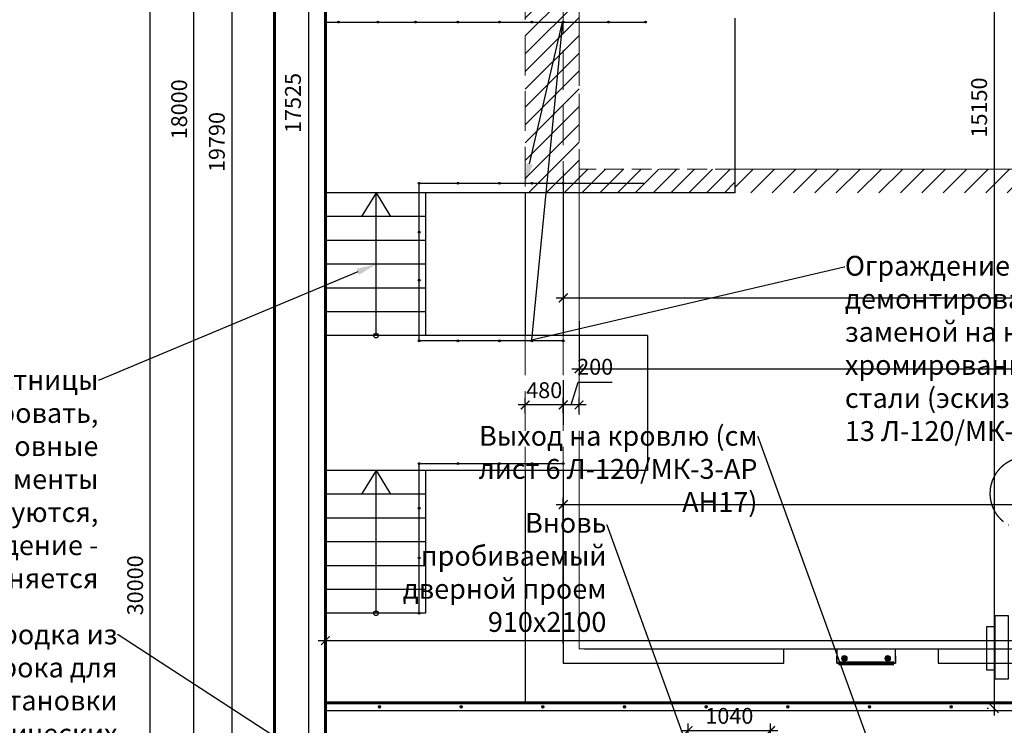
# Model space of a CAD drawing. Units: millimetres. Extents: x -533889 to -62763, y -292783 to 93076.
# Drawn here: x -242800 to -230382, y -121118 to -112224 of the extents above; entities that cross this region are included whole.
import ezdxf
from ezdxf import colors
from ezdxf.entities.mleader import LeaderData, LeaderLine
from ezdxf.math import Vec2, Vec3

# ---------------------------------------------------------------- set-up
doc = ezdxf.new("R2010")
doc.units = ezdxf.units.MM
doc.linetypes.add('GOST2.303 4', pattern=[7, 5, -2, 0])
doc.linetypes.add('GOST2.303 9', pattern=[26.5, 20, -1.5, 1, -1.5, 1, -1.5])
for name, color, linetype, lineweight in [('01_Конструкции существующие', 3, 'Continuous', 60), ('03_Дверные проемы существующие', 7, 'Continuous', 30), ('13_Размеры', 7, 'Continuous', 15), ('Дерево', 30, 'Continuous', 20), ('Металл', 180, 'Continuous', 30), ('Размеры', 250, 'Continuous', 15), ('Штрих', 250, 'Continuous', 0)]:
    doc.layers.add(name, color=color, linetype=linetype, lineweight=lineweight)
doc.layers.add('08_Бассейн', color=5, linetype='Continuous')
doc.layers.add('Размер', color=7, linetype='Continuous', lineweight=15, true_color=0x000000)
doc.styles.add('GOST 2.304', font='CS_Gost2304.shx', dxfattribs={"width": 0.8})
doc.dimstyles.new('Standard 50', dxfattribs={"dimtxt": 200, "dimasz": 110, "dimexe": 90, "dimexo": 70, "dimgap": 60, "dimtad": 1, "dimdec": 0, "dimrnd": 5, "dimzin": 1, "dimtxsty": 'GOST 2.304', "dimblk": 'ARCHTICK', "dimcen": 150, "dimdle": 90, "dimclrd": 256, "dimclre": 256, "dimclrt": 256, "dimadec": 0, "dimazin": 0, "dimtfac": 1, "dimtdec": 0, "dimtmove": 1, "dimatfit": 3, "dimldrblk": 'ARCHTICK', "dimfxl": 50, "dimarcsym": 0})

# ---------------------------------------------------------------- blocks, each defined once
blk = doc.blocks.new('_ArchTick')
at = {"color": 0, "linetype": 'ByBlock', "const_width": 0.15}
blk.add_lwpolyline([(-0.5, -0.5), (0.5, 0.5)], dxfattribs=at)
blk = doc.blocks.new('*D124')
at = {"layer": '13_Размеры', "lineweight": -2}
for p, q in [((-222245, -120246), (-222245, -106387)), ((-235675, -106477), (-222155, -106477)), ((-235675, -120156), (-222155, -120156))]:
    blk.add_line(p, q, dxfattribs=at)
at = {"layer": 'DEFPOINTS', "color": 0}
for p in [(-235745, -106477), (-222245, -106477), (-235745, -120156)]:
    blk.add_point(p, dxfattribs=at)
at = {"layer": '13_Размеры', "lineweight": -2, "xscale": 110, "yscale": 110, "zscale": 110}
for p, rotation in [((-222245, -106477), 90), ((-222245, -120156), 270)]:
    blk.add_blockref('_ArchTick', p, dxfattribs=dict(at, rotation=rotation))
at = {"layer": '13_Размеры', "lineweight": 15, "insert": (-222415, -113317), "char_height": 200, "attachment_point": 5, "rotation": 90, "style": 'GOST 2.304'}
blk.add_mtext('13680', dxfattribs=at)
blk = doc.blocks.new('*D154')
at = {"layer": '13_Размеры', "lineweight": -2}
for p, q in [((-235855, -117080), (-236515, -117080)), ((-236425, -117184), (-236425, -116990)), ((-235945, -117184), (-235945, -116990))]:
    blk.add_line(p, q, dxfattribs=at)
at = {"layer": 'DEFPOINTS', "color": 0}
for p in [(-236425, -117080), (-236425, -117254), (-235945, -117254)]:
    blk.add_point(p, dxfattribs=at)
at = {"layer": '13_Размеры', "lineweight": -2, "xscale": 110, "yscale": 110, "zscale": 110, "rotation": 180}
blk.add_blockref('_ArchTick', (-236425, -117080), dxfattribs=at)
at = {"layer": '13_Размеры', "lineweight": -2, "xscale": 110, "yscale": 110, "zscale": 110}
blk.add_blockref('_ArchTick', (-235945, -117080), dxfattribs=at)
at = {"layer": '13_Размеры', "lineweight": 15, "insert": (-236185, -116920), "char_height": 200, "attachment_point": 5, "style": 'GOST 2.304'}
blk.add_mtext('480', dxfattribs=at)
blk = doc.blocks.new('*D162')
at = {"layer": '13_Размеры', "lineweight": -2}
for p, q in [((-234460, -121185), (-233240, -121185)), ((-234370, -121966), (-234370, -121095)), ((-233330, -121966), (-233330, -121095))]:
    blk.add_line(p, q, dxfattribs=at)
at = {"layer": 'DEFPOINTS', "color": 0}
for p in [(-233330, -121185), (-234370, -122036), (-233330, -122036)]:
    blk.add_point(p, dxfattribs=at)
at = {"layer": '13_Размеры', "lineweight": -2, "xscale": 110, "yscale": 110, "zscale": 110, "rotation": 180}
blk.add_blockref('_ArchTick', (-234370, -121185), dxfattribs=at)
at = {"layer": '13_Размеры', "lineweight": -2, "xscale": 110, "yscale": 110, "zscale": 110}
blk.add_blockref('_ArchTick', (-233330, -121185), dxfattribs=at)
at = {"layer": '13_Размеры', "lineweight": 15, "insert": (-233850, -121025), "char_height": 200, "attachment_point": 5, "style": 'GOST 2.304'}
blk.add_mtext('1040', dxfattribs=at)
blk = doc.blocks.new('*D164')
at = {"layer": '13_Размеры', "lineweight": -2}
for p, q in [((-239156, -104421), (-239156, -122126)), ((-239015, -104511), (-239246, -104511)), ((-239015, -122036), (-239246, -122036))]:
    blk.add_line(p, q, dxfattribs=at)
at = {"layer": 'DEFPOINTS', "color": 0}
for p in [(-238945, -104511), (-239156, -122036), (-238945, -122036)]:
    blk.add_point(p, dxfattribs=at)
at = {"layer": '13_Размеры', "lineweight": -2, "xscale": 110, "yscale": 110, "zscale": 110}
for p, rotation in [((-239156, -104511), 90), ((-239156, -122036), 270)]:
    blk.add_blockref('_ArchTick', p, dxfattribs=dict(at, rotation=rotation))
at = {"layer": '13_Размеры', "lineweight": 15, "insert": (-239328, -113274), "char_height": 200, "attachment_point": 5, "rotation": 90, "style": 'GOST 2.304'}
blk.add_mtext('17525', dxfattribs=at)
blk = doc.blocks.new('*D176')
at = {"layer": '13_Размеры', "lineweight": -2}
for p, q in [((-230510, -105666), (-230510, -120996)), ((-230580, -105756), (-230600, -105756)), ((-230580, -120906), (-230600, -120906))]:
    blk.add_line(p, q, dxfattribs=at)
at = {"layer": 'DEFPOINTS', "color": 0}
for p in [(-230510, -105756), (-230510, -120906), (-230510, -120906)]:
    blk.add_point(p, dxfattribs=at)
at = {"layer": '13_Размеры', "lineweight": -2, "xscale": 110, "yscale": 110, "zscale": 110}
for p, rotation in [((-230510, -105756), 90), ((-230510, -120906), 270)]:
    blk.add_blockref('_ArchTick', p, dxfattribs=dict(at, rotation=rotation))
at = {"layer": '13_Размеры', "lineweight": 15, "insert": (-230674, -113331), "char_height": 200, "attachment_point": 5, "rotation": 90, "style": 'GOST 2.304'}
blk.add_mtext('15150', dxfattribs=at)
blk = doc.blocks.new('*D177')
at = {"layer": '13_Размеры', "lineweight": -2}
for p, q in [((-236035, -118336), (-210815, -118336)), ((-235945, -120086), (-235945, -118246)), ((-210905, -120086), (-210905, -118246))]:
    blk.add_line(p, q, dxfattribs=at)
at = {"layer": 'DEFPOINTS', "color": 0}
for p in [(-210905, -118336), (-235945, -120156), (-210905, -120156)]:
    blk.add_point(p, dxfattribs=at)
at = {"layer": '13_Размеры', "lineweight": -2, "xscale": 110, "yscale": 110, "zscale": 110, "rotation": 180}
blk.add_blockref('_ArchTick', (-235945, -118336), dxfattribs=at)
at = {"layer": '13_Размеры', "lineweight": -2, "xscale": 110, "yscale": 110, "zscale": 110}
blk.add_blockref('_ArchTick', (-210905, -118336), dxfattribs=at)
at = {"layer": '13_Размеры', "lineweight": 15, "insert": (-223425, -118164), "char_height": 200, "attachment_point": 5, "style": 'GOST 2.304'}
blk.add_mtext('25040', dxfattribs=at)
blk = doc.blocks.new('*D578')
at = {"layer": 'DEFPOINTS', "color": 0}
for p in [(-240603, -104354), (-239073, -104354), (-239073, -122354)]:
    blk.add_point(p, dxfattribs=at)
at = {"layer": 'Размеры', "linetype": 'ByBlock', "lineweight": -2}
blk.add_line((-240603, -122444), (-240603, -104264), dxfattribs=at)
at = {"layer": 'Размеры', "lineweight": -2}
for p, q in [((-239143, -104354), (-240693, -104354)), ((-239143, -122354), (-240693, -122354))]:
    blk.add_line(p, q, dxfattribs=at)
at = {"layer": 'Размеры', "lineweight": -2, "xscale": 110, "yscale": 110, "zscale": 110}
for p, rotation in [((-240603, -104354), 90), ((-240603, -122354), 270)]:
    blk.add_blockref('_ArchTick', p, dxfattribs=dict(at, rotation=rotation))
at = {"layer": 'Размеры', "lineweight": 15, "insert": (-240763, -113354), "char_height": 200, "attachment_point": 5, "rotation": 90, "style": 'GOST 2.304'}
blk.add_mtext('18000', dxfattribs=at)
blk = doc.blocks.new('*D579')
at = {"layer": 'DEFPOINTS', "color": 0}
for p in [(-241154, -104354), (-239073, -104354), (-239073, -134354)]:
    blk.add_point(p, dxfattribs=at)
at = {"layer": 'Размеры', "linetype": 'ByBlock', "lineweight": -2}
blk.add_line((-241154, -134444), (-241154, -104264), dxfattribs=at)
at = {"layer": 'Размеры', "lineweight": -2}
for p, q in [((-239143, -104354), (-241244, -104354)), ((-239143, -134354), (-241244, -134354))]:
    blk.add_line(p, q, dxfattribs=at)
at = {"layer": 'Размеры', "lineweight": -2, "xscale": 110, "yscale": 110, "zscale": 110}
for p, rotation in [((-241154, -104354), 90), ((-241154, -134354), 270)]:
    blk.add_blockref('_ArchTick', p, dxfattribs=dict(at, rotation=rotation))
at = {"layer": 'Размеры', "lineweight": 15, "insert": (-241318, -119354), "char_height": 200, "attachment_point": 5, "rotation": 90, "style": 'GOST 2.304'}
blk.add_mtext('30000', dxfattribs=at)
blk = doc.blocks.new('*D1162')
at = {"layer": 'DEFPOINTS', "color": 0}
for p in [(-240122, -103871), (-239586, -103871), (-239586, -123661)]:
    blk.add_point(p, dxfattribs=at)
at = {"layer": 'Размер', "lineweight": -2}
for p, q in [((-240122, -123751), (-240122, -103781)), ((-239656, -103871), (-240212, -103871)), ((-239656, -123661), (-240212, -123661))]:
    blk.add_line(p, q, dxfattribs=at)
at = {"layer": 'Размер', "lineweight": -2, "xscale": 110, "yscale": 110, "zscale": 110}
for p, rotation in [((-240122, -103871), 90), ((-240122, -123661), 270)]:
    blk.add_blockref('_ArchTick', p, dxfattribs=dict(at, rotation=rotation))
at = {"layer": 'Размер', "lineweight": 15, "insert": (-240288, -113766), "char_height": 200, "attachment_point": 5, "rotation": 90, "style": 'GOST 2.304'}
blk.add_mtext('19790', dxfattribs=at)
blk = doc.blocks.new('*D1163')
at = {"layer": 'DEFPOINTS', "color": 0}
for p in [(-209361, -120051), (-238945, -120936), (-209361, -120936)]:
    blk.add_point(p, dxfattribs=at)
at = {"layer": 'Размер', "lineweight": -2}
for p, q in [((-239035, -120051), (-209271, -120051)), ((-238945, -120866), (-238945, -119961)), ((-209361, -120866), (-209361, -119961))]:
    blk.add_line(p, q, dxfattribs=at)
at = {"layer": 'Размер', "lineweight": -2, "xscale": 110, "yscale": 110, "zscale": 110, "rotation": 180}
blk.add_blockref('_ArchTick', (-238945, -120051), dxfattribs=at)
at = {"layer": 'Размер', "lineweight": -2, "xscale": 110, "yscale": 110, "zscale": 110}
blk.add_blockref('_ArchTick', (-209361, -120051), dxfattribs=at)
at = {"layer": 'Размер', "lineweight": 15, "insert": (-224153, -119878), "char_height": 200, "attachment_point": 5, "style": 'GOST 2.304'}
blk.add_mtext('29585', dxfattribs=at)
blk = doc.blocks.new('*D1196')
at = {"layer": '13_Размеры', "lineweight": -2}
for p, q in [((-235845, -117080), (-235758, -116793)), ((-235758, -116793), (-235326, -116793)), ((-235655, -117080), (-236035, -117080)), ((-235945, -117184), (-235945, -116990)), ((-235745, -117184), (-235745, -116990))]:
    blk.add_line(p, q, dxfattribs=at)
at = {"layer": 'DEFPOINTS', "color": 0}
for p in [(-235945, -117080), (-235945, -117254), (-235745, -117254)]:
    blk.add_point(p, dxfattribs=at)
at = {"layer": '13_Размеры', "lineweight": -2, "xscale": 110, "yscale": 110, "zscale": 110, "rotation": 180}
blk.add_blockref('_ArchTick', (-235945, -117080), dxfattribs=at)
at = {"layer": '13_Размеры', "lineweight": -2, "xscale": 110, "yscale": 110, "zscale": 110}
blk.add_blockref('_ArchTick', (-235745, -117080), dxfattribs=at)
at = {"layer": '13_Размеры', "lineweight": 15, "insert": (-235542, -116625), "char_height": 200, "attachment_point": 5, "style": 'GOST 2.304'}
blk.add_mtext('200', dxfattribs=at)
blk = doc.blocks.new('*D1208')
at = {"layer": 'DEFPOINTS', "color": 0}
for p in [(-235945, -115306), (-210905, -115731), (-210905, -117396)]:
    blk.add_point(p, dxfattribs=at)
at = {"layer": 'Размер', "lineweight": -2}
for p, q in [((-235945, -115376), (-235945, -115821)), ((-236035, -115731), (-210815, -115731)), ((-210905, -117326), (-210905, -115641))]:
    blk.add_line(p, q, dxfattribs=at)
at = {"layer": 'Размер', "lineweight": -2, "xscale": 110, "yscale": 110, "zscale": 110, "rotation": 180}
blk.add_blockref('_ArchTick', (-235945, -115731), dxfattribs=at)
at = {"layer": 'Размер', "lineweight": -2, "xscale": 110, "yscale": 110, "zscale": 110}
blk.add_blockref('_ArchTick', (-210905, -115731), dxfattribs=at)
at = {"layer": 'Размер', "lineweight": 15, "insert": (-223425, -115559), "char_height": 200, "attachment_point": 5, "style": 'GOST 2.304'}
blk.add_mtext('25040', dxfattribs=at)
blk = doc.blocks.new('*D1209')
at = {"layer": 'DEFPOINTS', "color": 0}
for p in [(-235745, -115956), (-210905, -116624), (-210905, -117326)]:
    blk.add_point(p, dxfattribs=at)
at = {"layer": 'Размер', "lineweight": -2}
for p, q in [((-235745, -116026), (-235745, -116714)), ((-210905, -117256), (-210905, -116534)), ((-235835, -116624), (-210815, -116624))]:
    blk.add_line(p, q, dxfattribs=at)
at = {"layer": 'Размер', "lineweight": -2, "xscale": 110, "yscale": 110, "zscale": 110, "rotation": 180}
blk.add_blockref('_ArchTick', (-235745, -116624), dxfattribs=at)
at = {"layer": 'Размер', "lineweight": -2, "xscale": 110, "yscale": 110, "zscale": 110}
blk.add_blockref('_ArchTick', (-210905, -116624), dxfattribs=at)
at = {"layer": 'Размер', "lineweight": 15, "insert": (-223325, -116456), "char_height": 200, "attachment_point": 5, "style": 'GOST 2.304'}
blk.add_mtext('24840', dxfattribs=at)

msp = doc.modelspace()

# ---------------------------------------------------------------- hatches: boundary and pattern name
at = {"layer": '03_Дверные проемы существующие', "lineweight": 5}
for points in [[(-238244.744, -120886.308, 1), (-238278.745, -120886.308, 1)], [(-237214.744, -120886.308, 1), (-237248.745, -120886.308, 1)], [(-236184.744, -120886.308, 1), (-236218.745, -120886.308, 1)], [(-235154.744, -120886.308, 1), (-235188.745, -120886.308, 1)], [(-234124.744, -120886.308, 1), (-234158.745, -120886.308, 1)], [(-233094.744, -120886.308, 1), (-233128.745, -120886.308, 1)], [(-232064.744, -120886.308, 1), (-232098.745, -120886.308, 1)], [(-231034.744, -120886.308, 1), (-231068.745, -120886.308, 1)]]:
    msp.add_hatch(color=256, dxfattribs=at).paths.add_polyline_path(points)
at = {"layer": 'Металл', "lineweight": 5}
h = msp.add_hatch(color=256, dxfattribs=at)
h.paths.add_polyline_path([(-238780.463, -112265.027), (-238780.463, -112241.853, -0.414213562), (-238768.877, -112253.44, -0.414213562)])
h.paths.add_polyline_path([(-238780.463, -112265.027, -0.414213562), (-238792.05, -112253.44, -0.414213562), (-238780.463, -112241.853)])
h = msp.add_hatch(color=256, dxfattribs=at)
h.paths.add_polyline_path([(-238281.445, -112265.027), (-238281.445, -112241.853, -0.414213562), (-238269.858, -112253.44, -0.414213562)])
h.paths.add_polyline_path([(-238281.445, -112265.027, -0.414213562), (-238293.032, -112253.44, -0.414213562), (-238281.445, -112241.853)])
h = msp.add_hatch(color=256, dxfattribs=at)
h.paths.add_polyline_path([(-237808.305, -112265.027), (-237808.305, -112241.853, -0.414213562), (-237796.718, -112253.44, -0.414213562)])
h.paths.add_polyline_path([(-237808.305, -112265.027, -0.414213562), (-237819.892, -112253.44, -0.414213562), (-237808.305, -112241.853)])
h = msp.add_hatch(color=256, dxfattribs=at)
h.paths.add_polyline_path([(-237275.488, -112265.027), (-237275.488, -112241.853, -0.414213562), (-237263.901, -112253.44, -0.414213562)])
h.paths.add_polyline_path([(-237275.488, -112265.027, -0.414213562), (-237287.074, -112253.44, -0.414213562), (-237275.488, -112241.853)])
h = msp.add_hatch(color=256, dxfattribs=at)
h.paths.add_polyline_path([(-236749.421, -112265.027), (-236749.421, -112241.853, -0.414213562), (-236737.834, -112253.44, -0.414213562)])
h.paths.add_polyline_path([(-236749.421, -112265.027, -0.414213562), (-236761.008, -112253.44, -0.414213562), (-236749.421, -112241.853)])
h = msp.add_hatch(color=256, dxfattribs=at)
h.paths.add_polyline_path([(-236341.64, -112265.027), (-236341.64, -112241.853, -0.414213562), (-236330.053, -112253.44, -0.414213562)])
h.paths.add_polyline_path([(-236341.64, -112265.027, -0.414213562), (-236353.227, -112253.44, -0.414213562), (-236341.64, -112241.853)])
h = msp.add_hatch(color=256, dxfattribs=at)
h.paths.add_polyline_path([(-235944.746, -112265.027), (-235944.746, -112241.853, -0.414213562), (-235933.159, -112253.44, -0.414213562)])
h.paths.add_polyline_path([(-235944.746, -112265.027, -0.414213562), (-235956.333, -112253.44, -0.414213562), (-235944.746, -112241.853)])
h = msp.add_hatch(color=256, dxfattribs=at)
h.paths.add_polyline_path([(-235373.554, -112265.027), (-235373.554, -112241.853, -0.414213562), (-235361.967, -112253.44, -0.414213562)])
h.paths.add_polyline_path([(-235373.554, -112265.027, -0.414213562), (-235385.141, -112253.44, -0.414213562), (-235373.554, -112241.853)])
h = msp.add_hatch(color=256, dxfattribs=at)
h.paths.add_polyline_path([(-234908.301, -112265.027), (-234908.301, -112241.853, -0.414213562), (-234896.714, -112253.44, -0.414213562)])
h.paths.add_polyline_path([(-234908.301, -112265.027, -0.414213562), (-234919.888, -112253.44, -0.414213562), (-234908.301, -112241.853)])
h = msp.add_hatch(color=256, dxfattribs=at)
h.paths.add_polyline_path([(-237761.297, -114298.016), (-237761.297, -114274.843, -0.414213562), (-237749.71, -114286.43, -0.414213562)])
h.paths.add_polyline_path([(-237761.297, -114298.016, -0.414213562), (-237772.884, -114286.43, -0.414213562), (-237761.297, -114274.843)])
h = msp.add_hatch(color=256, dxfattribs=at)
h.paths.add_polyline_path([(-237275.488, -114298.016), (-237275.488, -114274.843, -0.414213562), (-237263.901, -114286.43, -0.414213562)])
h.paths.add_polyline_path([(-237275.488, -114298.016, -0.414213562), (-237287.074, -114286.43, -0.414213562), (-237275.488, -114274.843)])
h = msp.add_hatch(color=256, dxfattribs=at)
h.paths.add_polyline_path([(-236749.421, -114298.016), (-236749.421, -114274.843, -0.414213562), (-236737.834, -114286.43, -0.414213562)])
h.paths.add_polyline_path([(-236749.421, -114298.016, -0.414213562), (-236761.008, -114286.43, -0.414213562), (-236749.421, -114274.843)])
h = msp.add_hatch(color=256, dxfattribs=at)
h.paths.add_polyline_path([(-236341.64, -114298.016), (-236341.64, -114274.843, -0.414213562), (-236330.053, -114286.43, -0.414213562)])
h.paths.add_polyline_path([(-236341.64, -114298.016, -0.414213562), (-236353.227, -114286.43, -0.414213562), (-236341.64, -114274.843)])
h = msp.add_hatch(color=256, dxfattribs=at)
h.paths.add_polyline_path([(-235944.746, -114298.016), (-235944.746, -114274.843, -0.414213562), (-235933.159, -114286.43, -0.414213562)])
h.paths.add_polyline_path([(-235944.746, -114298.016, -0.414213562), (-235956.333, -114286.43, -0.414213562), (-235944.746, -114274.843)])
h = msp.add_hatch(color=256, dxfattribs=at)
h.paths.add_polyline_path([(-237761.297, -114913.118), (-237761.297, -114889.944, -0.414213562), (-237749.71, -114901.531, -0.414213562)])
h.paths.add_polyline_path([(-237761.297, -114913.118, -0.414213562), (-237772.884, -114901.531, -0.414213562), (-237761.297, -114889.944)])
h = msp.add_hatch(color=256, dxfattribs=at)
h.paths.add_polyline_path([(-237761.297, -115519.354), (-237761.297, -115496.18, -0.414213562), (-237749.71, -115507.767, -0.414213562)])
h.paths.add_polyline_path([(-237761.297, -115519.354, -0.414213562), (-237772.884, -115507.767, -0.414213562), (-237761.297, -115496.18)])
h = msp.add_hatch(color=256, dxfattribs=at)
h.paths.add_polyline_path([(-237761.297, -116283.686), (-237761.297, -116260.512, -0.414213562), (-237749.71, -116272.099, -0.414213562)])
h.paths.add_polyline_path([(-237761.297, -116283.686, -0.414213562), (-237772.884, -116272.099, -0.414213562), (-237761.297, -116260.512)])
h = msp.add_hatch(color=256, dxfattribs=at)
h.paths.add_polyline_path([(-237275.488, -116283.686), (-237275.488, -116260.512, -0.414213562), (-237263.901, -116272.099, -0.414213562)])
h.paths.add_polyline_path([(-237275.488, -116283.686, -0.414213562), (-237287.074, -116272.099, -0.414213562), (-237275.488, -116260.512)])
h = msp.add_hatch(color=256, dxfattribs=at)
h.paths.add_polyline_path([(-236749.421, -116283.686), (-236749.421, -116260.512, -0.414213562), (-236737.834, -116272.099, -0.414213562)])
h.paths.add_polyline_path([(-236749.421, -116283.686, -0.414213562), (-236761.008, -116272.099, -0.414213562), (-236749.421, -116260.512)])
h = msp.add_hatch(color=256, dxfattribs=at)
h.paths.add_polyline_path([(-236341.64, -116283.686), (-236341.64, -116260.512, -0.414213562), (-236330.053, -116272.099, -0.414213562)])
h.paths.add_polyline_path([(-236341.64, -116283.686, -0.414213562), (-236353.227, -116272.099, -0.414213562), (-236341.64, -116260.512)])
h = msp.add_hatch(color=256, dxfattribs=at)
h.paths.add_polyline_path([(-235944.746, -116283.686), (-235944.746, -116260.512, -0.414213562), (-235933.159, -116272.099, -0.414213562)])
h.paths.add_polyline_path([(-235944.746, -116283.686, -0.414213562), (-235956.333, -116272.099, -0.414213562), (-235944.746, -116260.512)])
h = msp.add_hatch(color=256, dxfattribs=at)
h.paths.add_polyline_path([(-237761.297, -117831.343), (-237761.297, -117808.169, -0.414213562), (-237749.71, -117819.756, -0.414213562)])
h.paths.add_polyline_path([(-237761.297, -117831.343, -0.414213562), (-237772.884, -117819.756, -0.414213562), (-237761.297, -117808.169)])
h = msp.add_hatch(color=256, dxfattribs=at)
h.paths.add_polyline_path([(-237275.488, -117831.343), (-237275.488, -117808.169, -0.414213562), (-237263.901, -117819.756, -0.414213562)])
h.paths.add_polyline_path([(-237275.488, -117831.343, -0.414213562), (-237287.074, -117819.756, -0.414213562), (-237275.488, -117808.169)])
h = msp.add_hatch(color=256, dxfattribs=at)
h.paths.add_polyline_path([(-236749.421, -117831.343), (-236749.421, -117808.169, -0.414213562), (-236737.834, -117819.756, -0.414213562)])
h.paths.add_polyline_path([(-236749.421, -117831.343, -0.414213562), (-236761.008, -117819.756, -0.414213562), (-236749.421, -117808.169)])
h = msp.add_hatch(color=256, dxfattribs=at)
h.paths.add_polyline_path([(-236341.64, -117831.343), (-236341.64, -117808.169, -0.414213562), (-236330.053, -117819.756, -0.414213562)])
h.paths.add_polyline_path([(-236341.64, -117831.343, -0.414213562), (-236353.227, -117819.756, -0.414213562), (-236341.64, -117808.169)])
h = msp.add_hatch(color=256, dxfattribs=at)
h.paths.add_polyline_path([(-235944.746, -117831.343), (-235944.746, -117808.169, -0.414213562), (-235933.159, -117819.756, -0.414213562)])
h.paths.add_polyline_path([(-235944.746, -117831.343, -0.414213562), (-235956.333, -117819.756, -0.414213562), (-235944.746, -117808.169)])
h = msp.add_hatch(color=256, dxfattribs=at)
h.paths.add_polyline_path([(-237761.297, -118392.851), (-237761.297, -118369.677, -0.414213562), (-237749.71, -118381.264, -0.414213562)])
h.paths.add_polyline_path([(-237761.297, -118392.851, -0.414213562), (-237772.884, -118381.264, -0.414213562), (-237761.297, -118369.677)])
h = msp.add_hatch(color=256, dxfattribs=at)
h.paths.add_polyline_path([(-237761.297, -119020.561), (-237761.297, -118997.387, -0.414213562), (-237749.71, -119008.974, -0.414213562)])
h.paths.add_polyline_path([(-237761.297, -119020.561, -0.414213562), (-237772.884, -119008.974, -0.414213562), (-237761.297, -118997.387)])
h = msp.add_hatch(color=256, dxfattribs=at)
h.paths.add_polyline_path([(-237761.297, -119717.894), (-237761.297, -119694.721, -0.414213562), (-237749.71, -119706.308, -0.414213562)])
h.paths.add_polyline_path([(-237761.297, -119717.894, -0.414213562), (-237772.884, -119706.308, -0.414213562), (-237761.297, -119694.721)])
for points in [[(-232434.399, -120274.671, 1), (-232362.751, -120274.671, 1)], [(-231888.226, -120274.671, 1), (-231816.578, -120274.671, 1)]]:
    msp.add_hatch(color=256, dxfattribs=at).paths.add_polyline_path(points)
at = {"layer": 'Штрих', "linetype": 'GOST2.303 4', "lineweight": 5, "ltscale": 50}
h = msp.add_hatch(dxfattribs=at)
h.set_pattern_fill('ANSI31', color=256, scale=50, style=0)
h.set_pattern_definition([(45, (150771.78, -57051.65), (-112.2532, 112.2532), [])])
h.paths.add_polyline_path([(-235944.746, -109836.308), (-236380.746, -109836.308), (-236380.746, -111313.94), (-236184.746, -111313.94), (-236184.746, -111807.94), (-235944.746, -111807.94)])
h.paths.add_polyline_path([(-236380.746, -109836.308), (-236424.746, -109836.308), (-236424.746, -111313.94), (-236380.746, -111313.94)])
h.paths.add_polyline_path([(-236184.746, -111313.94), (-236424.746, -111313.94), (-236424.746, -111807.94), (-236184.746, -111807.94)])
h.paths.add_polyline_path([(-235944.746, -111807.94), (-236424.746, -111807.94), (-236424.746, -112206.308), (-235744.746, -112206.308), (-235744.746, -111836.308), (-235944.746, -111836.308)])
h.paths.add_polyline_path([(-235744.746, -112206.308), (-236424.746, -112206.308), (-236424.746, -112572.435), (-235744.746, -112572.567)])
h.paths.add_polyline_path([(-235744.746, -112572.567), (-236424.746, -112572.435), (-236424.746, -114406.308), (-233780.746, -114406.308), (-233780.746, -114107.982), (-235744.746, -114107.982)])
at = {"layer": 'Штрих', "lineweight": 15}
h = msp.add_hatch(dxfattribs=at)
h.set_pattern_fill('ANSI31', color=256, scale=60, style=0)
h.set_pattern_definition([(45, (150771.78, -103994.81), (-134.70384, 134.70384), [])])
h.paths.add_polyline_path([(-211329.746, -111836.387), (-211329.746, -111536.387), (-222044.75, -111536.387), (-228294.75, -114108.061), (-233780.746, -114107.982), (-233780.746, -114408.061), (-228294.75, -114408.061), (-222044.75, -111836.387)])

# ---------------------------------------------------------------- linework, layer by layer
at = {"layer": '01_Конструкции существующие', "lineweight": 25, "ltscale": 1200}
for p, q in [((-233780.746, -114406.308), (-238930.746, -114406.308)), ((-237680.746, -114406.308), (-237680.746, -116206.308)), ((-237680.746, -114706.308), (-238930.746, -114706.308)), ((-237680.746, -115006.308), (-238930.746, -115006.308)), ((-237680.746, -115306.308), (-238930.746, -115306.308)), ((-237680.746, -115606.308), (-238930.746, -115606.308)), ((-237680.746, -115906.308), (-238930.746, -115906.308)), ((-234880.746, -116206.308), (-238930.746, -116206.308)), ((-234880.746, -116206.308), (-234880.746, -117906.308)), ((-234880.746, -117906.308), (-238930.746, -117906.308)), ((-237680.746, -117906.308), (-237680.746, -119706.308)), ((-237680.746, -118206.308), (-238930.746, -118206.308)), ((-237680.746, -118506.308), (-238930.746, -118506.308)), ((-237680.746, -118806.308), (-238930.746, -118806.308)), ((-237680.746, -119106.308), (-238930.746, -119106.308)), ((-237680.746, -119406.308), (-238930.746, -119406.308)), ((-237680.746, -119706.308), (-238930.746, -119706.308))]:
    msp.add_line(p, q, dxfattribs=at)
at = {"layer": '01_Конструкции существующие', "lineweight": 25}
for p, q in [((-238305.746, -114406.308), (-238487.534, -114706.308)), ((-238305.746, -116206.308), (-238305.746, -114406.308)), ((-238305.746, -114406.308), (-238123.958, -114706.308)), ((-238305.746, -117906.308), (-238487.534, -118206.308)), ((-238305.746, -119706.308), (-238305.746, -117906.308)), ((-238305.746, -117906.308), (-238123.958, -118206.308))]:
    msp.add_line(p, q, dxfattribs=at)
at = {"layer": '01_Конструкции существующие', "lineweight": 60}
for points in [[(-238944.746, -123596.308), (-239465.746, -123596.308), (-239465.746, -123661.308), (-239585.746, -123661.308), (-239585.746, -103870.943)], [(-234369.746, -122036.308), (-235774.746, -122036.308), (-235774.746, -121886.308), (-236424.746, -121886.308), (-236424.746, -122036.308), (-238944.746, -122036.308), (-238944.746, -104510.943)], [(-209361.301, -122036.308), (-209361.301, -122036.308), (-209361.301, -120836.308), (-238944.746, -120836.308), (-238944.746, -122036.308), (-236424.746, -122036.308)]]:
    msp.add_lwpolyline(points, dxfattribs=at)
at = {"layer": '01_Конструкции существующие', "lineweight": 25}
msp.add_lwpolyline([(-233780.746, -112206.308), (-233780.746, -114406.308)], dxfattribs=at)
for centre in [(-238305.746, -116206.308), (-238305.746, -119706.308)]:
    msp.add_circle(centre, 29.349, dxfattribs=at)
at = {"layer": '03_Дверные проемы существующие', "lineweight": 5}
for centre in [(-238261.744, -120886.308), (-237231.744, -120886.308), (-236201.744, -120886.308), (-235171.744, -120886.308), (-234141.744, -120886.308), (-233111.744, -120886.308), (-232081.744, -120886.308), (-231051.744, -120886.308)]:
    msp.add_circle(centre, 17.001, dxfattribs=at)
at = {"layer": '08_Бассейн', "color": 4}
for p, q in [((-232494.746, -120336.308), (-232494.746, -120246.308)), ((-231754.746, -120246.308), (-231754.746, -120336.308)), ((-231754.746, -120336.308), (-232494.746, -120336.308))]:
    msp.add_line(p, q, dxfattribs=at)
at = {"layer": '08_Бассейн', "color": 4, "linetype": 'GOST2.303 4', "lineweight": 20, "ltscale": 100}
for points in [[(-236424.746, -106126.308), (-236424.746, -114406.308)], [(-235944.746, -106306.308), (-235944.746, -114406.308)], [(-235744.746, -114406.308), (-235744.746, -112245.77)], [(-236424.746, -116206.308), (-236424.746, -117906.308)], [(-235944.746, -116206.308), (-235944.746, -117910.98)], [(-235744.746, -117906.308), (-235744.746, -116206.308)]]:
    msp.add_lwpolyline(points, dxfattribs=at)
at = {"layer": '08_Бассейн', "color": 4, "lineweight": 25}
for points in [[(-235944.746, -114142.049), (-235944.746, -116206.308)], [(-236424.746, -114406.308), (-236424.746, -116206.308)], [(-235944.746, -116767.12), (-235944.746, -117331.27)], [(-236424.746, -117906.308), (-236424.746, -120336.308), (-236424.746, -120336.308), (-236424.746, -120836.308)], [(-235944.746, -117906.308), (-235944.746, -120336.308), (-233164.746, -120336.308)], [(-232494.746, -120336.308), (-231754.746, -120336.308)], [(-232494.746, -120336.308), (-231754.746, -120336.308)], [(-231754.746, -120336.308), (-232494.746, -120336.308)], [(-232494.746, -120336.308), (-231754.746, -120336.308)], [(-231214.746, -120336.308), (-212184.746, -120336.308)]]:
    msp.add_lwpolyline(points, dxfattribs=at)
at = {"layer": '08_Бассейн', "color": 4, "lineweight": 20}
for points in [[(-236424.746, -114406.308), (-236424.746, -116206.308)], [(-235744.746, -116206.308), (-235744.746, -114406.308)], [(-236424.746, -117906.308), (-236424.746, -120336.308), (-236424.746, -120336.308)], [(-222244.75, -120336.308), (-222244.75, -120156.308), (-235744.746, -120156.308), (-235744.746, -117906.308)], [(-235944.746, -120312.205), (-235944.746, -120336.308), (-233164.746, -120336.308)], [(-236424.746, -120336.308), (-236424.746, -120336.308), (-236424.746, -120836.308)], [(-232494.746, -120336.308), (-231754.746, -120336.308)], [(-231214.746, -120336.308), (-222244.75, -120336.308), (-222244.75, -120336.308)]]:
    msp.add_lwpolyline(points, dxfattribs=at)
at = {"layer": '08_Бассейн', "color": 4, "lineweight": 20, "ltscale": 100}
for points in [[(-235944.746, -114406.308), (-235944.746, -116206.308)], [(-235944.746, -117906.308), (-235944.746, -120336.308)]]:
    msp.add_lwpolyline(points, dxfattribs=at)
at = {"layer": '08_Бассейн', "color": 4}
for points in [[(-233164.746, -120336.308), (-233164.746, -120336.308), (-233164.746, -120336.308), (-233164.746, -120156.308), (-232494.746, -120156.308), (-232494.746, -120336.308), (-231754.746, -120336.308), (-231754.746, -120156.308), (-231214.746, -120156.308), (-231214.746, -120336.308), (-231214.746, -120336.308)], [(-231754.746, -120336.308), (-232494.746, -120336.308)], [(-231754.746, -120336.308), (-232494.746, -120336.308)]]:
    msp.add_lwpolyline(points, dxfattribs=at)
at = {"layer": 'Дерево', "lineweight": 25}
msp.add_lwpolyline([(-238944.746, -120836.308), (-209361.301, -120836.308), (-209361.301, -120936.308), (-238944.746, -120936.308)], close=True, dxfattribs=at)
at = {"layer": 'Металл', "lineweight": 25}
for points in [[(-238944.746, -112253.44), (-234908.301, -112253.44)], [(-235944.746, -116272.099), (-237761.297, -116272.099), (-237761.297, -114286.43), (-234928.115, -114286.43)], [(-237761.297, -119706.308), (-237761.297, -117819.756), (-235944.746, -117819.756)]]:
    msp.add_lwpolyline(points, dxfattribs=at)
at = {"layer": 'Металл', "lineweight": 5, "const_width": 50}
msp.add_lwpolyline([(-232474.746, -120336.308), (-231774.746, -120336.308)], dxfattribs=at)
at = {"layer": 'Металл', "lineweight": 25}
for centre in [(-238780.463, -112253.44), (-238281.445, -112253.44), (-237808.305, -112253.44), (-237275.488, -112253.44), (-236749.421, -112253.44), (-236341.64, -112253.44), (-235944.746, -112253.44), (-235373.554, -112253.44), (-234908.301, -112253.44), (-237761.297, -114286.43), (-237275.488, -114286.43), (-236749.421, -114286.43), (-236341.64, -114286.43), (-235944.746, -114286.43), (-237761.297, -114901.531), (-237761.297, -115507.767), (-237761.297, -116272.099), (-237275.488, -116272.099), (-236749.421, -116272.099), (-236341.64, -116272.099), (-235944.746, -116272.099), (-237761.297, -117819.756), (-237275.488, -117819.756), (-236749.421, -117819.756), (-236341.64, -117819.756), (-235944.746, -117819.756), (-237761.297, -118381.264), (-237761.297, -119008.974), (-237761.297, -119706.308)]:
    msp.add_circle(centre, 11.587, dxfattribs=at)
at = {"layer": 'Металл', "lineweight": 5}
for centre in [(-232398.575, -120274.671), (-231852.402, -120274.671)]:
    msp.add_circle(centre, 35.824, dxfattribs=at)
at = {"layer": 'Размер', "linetype": 'GOST2.303 9', "lineweight": 25, "ltscale": 50}
for points in [[(-230331.086, -119739.819), (-230500.941, -119739.819), (-230500.941, -120531.522), (-230331.086, -120531.522)], [(-230500.941, -119878.974), (-230606.385, -119878.974), (-230606.385, -120420.856), (-230500.941, -120420.856)]]:
    msp.add_lwpolyline(points, close=True, dxfattribs=at)
msp.add_arc((-230106.086, -118195.544), 456.981, 299.4959493, 240.5040507, dxfattribs=at)
at = {"layer": 'Штрих', "lineweight": 5}
msp.add_line((-235744.746, -111836.308), (-235744.746, -112607.94), dxfattribs=at)
at = {"layer": 'Штрих', "linetype": 'GOST2.303 4', "lineweight": 15, "ltscale": 50}
for p, q in [((-235744.746, -114107.982), (-235744.746, -112607.94)), ((-233780.746, -114107.982), (-235744.746, -114107.982))]:
    msp.add_line(p, q, dxfattribs=at)
at = {"layer": 'Штрих', "lineweight": 15}
msp.add_line((-228294.75, -114107.982), (-233780.746, -114107.982), dxfattribs=at)

# ---------------------------------------------------------------- dimensions: what is measured, and where the dimension line sits
at = {"layer": '13_Размеры', "lineweight": 15}
dim = msp.add_aligned_dim(p1=(-238944.746, -104510.943), p2=(-238944.746, -122036.308), distance=-211.434, dimstyle='Standard 50', dxfattribs=at)
dim.commit()
dim.dimension.update_dxf_attribs({"geometry": '*D164', "text_midpoint": (-239328.068, -113273.625)})
for p1, p2, distance, picture, middle in [((-230509.576, -105756.308), (-230509.576, -120906.308), 0, '*D176', (-230673.718, -113331.308)), ((-235744.746, -120156.308), (-235744.746, -106477.308), -13499.996, '*D124', (-222414.679, -113316.808)), ((-235744.746, -117254.489), (-235944.746, -117254.489), -174.23, '*D1196', (-235698.422, -116624.767)), ((-235944.746, -117254.489), (-236424.746, -117254.489), -174.23, '*D154', (-236184.746, -116920.259)), ((-235944.746, -120156.308), (-210904.746, -120156.308), 1820.384, '*D177', (-223424.746, -118164.035))]:
    dim = msp.add_aligned_dim(p1=p1, p2=p2, distance=distance, dimstyle='Standard 50', override={"dimlfac": 1, "dimtxsty": 'GOST 2.304', "dimblk1": 'ArchTick', "dimblk2": 'ArchTick', "dimsah": 1, "dimtolj": 0}, dxfattribs=at)
    dim.commit()
    dim.dimension.update_dxf_attribs({"geometry": picture, "text_midpoint": middle})
dim = msp.add_linear_dim(base=(-233329.746, -121185.138), p1=(-234369.746, -122036.308), p2=(-233329.746, -122036.308), angle=0, dimstyle='Standard 50', override={"dimlfac": 1, "dimtxsty": 'GOST 2.304', "dimblk1": 'ArchTick', "dimblk2": 'ArchTick', "dimsah": 1, "dimtolj": 0}, dxfattribs=at)
dim.commit()
dim.dimension.update_dxf_attribs({"geometry": '*D162', "text_midpoint": (-233849.746, -121185.138), "dimtype": 161})
at = {"layer": 'Размер', "lineweight": 15}
dim = msp.add_linear_dim(base=(-240122.407, -103870.943), p1=(-239585.746, -123661.308), p2=(-239585.746, -103870.943), angle=90, dimstyle='Standard 50', override={"dimlfac": 1, "dimtxsty": 'GOST 2.304', "dimblk1": 'ArchTick', "dimblk2": 'ArchTick', "dimsah": 1, "dimtolj": 0}, dxfattribs=at)
dim.commit()
dim.dimension.update_dxf_attribs({"geometry": '*D1162', "text_midpoint": (-240288.194, -113766.125)})
for base, p1, p2, picture, middle in [((-210904.746, -115730.942), (-235944.746, -115306.308), (-210904.746, -117395.804), '*D1208', (-223424.746, -115559.054)), ((-210904.746, -116623.697), (-235744.746, -115956.275), (-210904.746, -117325.804), '*D1209', (-223324.746, -116455.951)), ((-209361.301, -120051.201), (-238944.746, -120936.308), (-209361.301, -120936.308), '*D1163', (-224153.024, -119877.667))]:
    dim = msp.add_linear_dim(base=base, p1=p1, p2=p2, dimstyle='Standard 50', override={"dimscale": 1, "dimlfac": 1, "dimtxsty": 'GOST 2.304', "dimblk1": 'ArchTick', "dimblk2": 'ArchTick', "dimsah": 1, "dimtolj": 0}, dxfattribs=at)
    dim.commit()
    dim.dimension.update_dxf_attribs({"geometry": picture, "text_midpoint": middle})
at = {"layer": 'Размеры', "lineweight": 15}
for base, p1, picture, middle in [((-241154.04, -104353.641), (-239073.115, -134353.641), '*D579', (-241318.183, -119353.641)), ((-240602.707, -104353.641), (-239073.115, -122353.641), '*D578', (-240762.707, -113353.641))]:
    dim = msp.add_linear_dim(base=base, p1=p1, p2=(-239073.115, -104353.641), angle=90, dimstyle='Standard 50', override={"dimscale": 1, "dimlfac": 1, "dimtxsty": 'GOST 2.304', "dimblk1": 'ArchTick', "dimblk2": 'ArchTick', "dimsah": 1, "dimfxl": 75, "dimtolj": 0}, dxfattribs=at)
    dim.commit()
    dim.dimension.update_dxf_attribs({"geometry": picture, "text_midpoint": middle})

# ---------------------------------------------------------------- leaders
at = {"layer": 'Размер', "lineweight": 15}
ml = msp.add_multileader_mtext('Standard', dxfattribs=at)
ml.set_content('Ограждение вышек демонтировать с заменой на новое из хромированной стали (эскиз см. лист 13 Л-120/МК-3-АР АН7)', color=256, style='GOST 2.304')
ml.set_leader_properties()
ml.build(insert=Vec2(0, 0))
ml.multileader.update_dxf_attribs({"arrow_head_size": 250})
ctx = ml.context
ctx.base_point, ctx.char_height, ctx.arrow_head_size, ctx.plane_origin = Vec3(-232394.902, -115338.3), 250, 250, Vec3(-236424.746, -114286.43)
notes = []
notes.append((ctx, [(0, (1, 1, 0), (-232402.902, -115338.3), (1, 0), 8, [(2, [(-236424.746, -114286.43), (-235956.333, -112253.44), (-236344.28, -116260.817)], 0, [])])]))
ctx.mtext.insert, ctx.mtext.width, ctx.mtext.flow_direction = Vec3(-232392.902, -115200.8), 3729.69304, 5
ml = msp.add_multileader_mtext('Standard', dxfattribs=at)
ml.set_content('Лестницы демонтировать, основные элементы реставрируются, ограждение - заменяется', color=256, style='GOST 2.304')
ml.set_leader_properties()
ml.build(insert=Vec2(0, 0))
ml.multileader.update_dxf_attribs({"arrow_head_size": 250})
ctx = ml.context
ctx.base_point, ctx.char_height, ctx.arrow_head_size, ctx.plane_origin = Vec3(-244339.783, -116768.664), 250, 250, Vec3(-238305.746, -115306.308)
ctx.text_align_type = 2
notes.append((ctx, [(0, (1, 1, 0), (-241797.783, -116768.664), (-1, 0), 8, [(0, [(-238305.746, -115306.308)], 0, [])])]))
ctx.mtext.insert, ctx.mtext.width, ctx.mtext.alignment, ctx.mtext.flow_direction = Vec3(-241807.783, -116639.781), 2721.26708, 3, 5
ml = msp.add_multileader_mtext('Standard', dxfattribs=at)
ml.set_content('Выход на кровлю (см лист 6 Л-120/МК-3-АР АН17)', color=256, style='GOST 2.304')
ml.set_leader_properties()
ml.build(insert=Vec2(0, 0))
ml.multileader.update_dxf_attribs({"arrow_head_size": 250})
ctx = ml.context
ctx.base_point, ctx.char_height, ctx.arrow_head_size, ctx.plane_origin = Vec3(-237059.836, -117482.415), 250, 250, Vec3(-231143.092, -123950.005)
ctx.text_align_type = 2
notes.append((ctx, [(0, (1, 1, 0), (-233485.587, -117482.415), (-1, 0), 8, [(0, [(-231143.092, -123950.005)], 0, [])])]))
ctx.mtext.insert, ctx.mtext.width, ctx.mtext.alignment, ctx.mtext.flow_direction = Vec3(-233495.587, -117344.915), 3633.39677, 3, 5
ml = msp.add_multileader_mtext('Standard', dxfattribs=at)
ml.set_content('Вновь пробиваемый дверной проем 910х2100', color=256, style='GOST 2.304')
ml.set_leader_properties()
ml.build(insert=Vec2(0, 0))
ml.multileader.update_dxf_attribs({"arrow_head_size": 250})
ctx = ml.context
ctx.base_point, ctx.char_height, ctx.arrow_head_size, ctx.plane_origin = Vec3(-238412.722, -118596.852), 250, 250, Vec3(-233048.227, -125064.442)
ctx.text_align_type = 2
notes.append((ctx, [(0, (1, 1, 0), (-235390.722, -118596.852), (-1, 0), 8, [(0, [(-233048.227, -125064.442)], 0, [])])]))
ctx.mtext.insert, ctx.mtext.width, ctx.mtext.alignment, ctx.mtext.flow_direction = Vec3(-235400.722, -118440.602), 3115.66827, 3, 5
ml = msp.add_multileader_mtext('Standard', dxfattribs=at)
ml.set_content('Выгородка из гипрока для установки электрических щитов, внутренний размер 150х2000 ', color=256, style='GOST 2.304')
ml.set_leader_properties()
ml.build(insert=Vec2(0, 0))
ml.multileader.update_dxf_attribs({"arrow_head_size": 250})
ctx = ml.context
ctx.base_point, ctx.char_height, ctx.arrow_head_size, ctx.plane_origin = Vec3(-244484.1, -119977.62), 250, 250, Vec3(-234761.798, -124393.841)
ctx.text_align_type = 2
notes.append((ctx, [(0, (1, 1, 0), (-241557.1, -119977.62), (-1, 0), 8, [(0, [(-234761.798, -124393.841)], 0, [])])]))
ctx.mtext.insert, ctx.mtext.width, ctx.mtext.alignment, ctx.mtext.flow_direction = Vec3(-241567.1, -119847.442), 3115.66827, 3, 5
for ctx, leaders in notes:
    for number, flags, end, landing, length, lines in leaders:
        leader = LeaderData()
        leader.index, (leader.has_last_leader_line, leader.has_dogleg_vector, leader.attachment_direction) = number, flags
        leader.last_leader_point, leader.dogleg_vector, leader.dogleg_length = Vec3(end), Vec3(landing), length
        for number, points, colour, breaks in lines:
            line = LeaderLine()
            line.index, line.vertices, line.color, line.breaks = number, Vec3.list(points), colors.encode_raw_color(colour), breaks
            leader.lines.append(line)
        ctx.leaders.append(leader)

doc.saveas('drawing.dxf')
